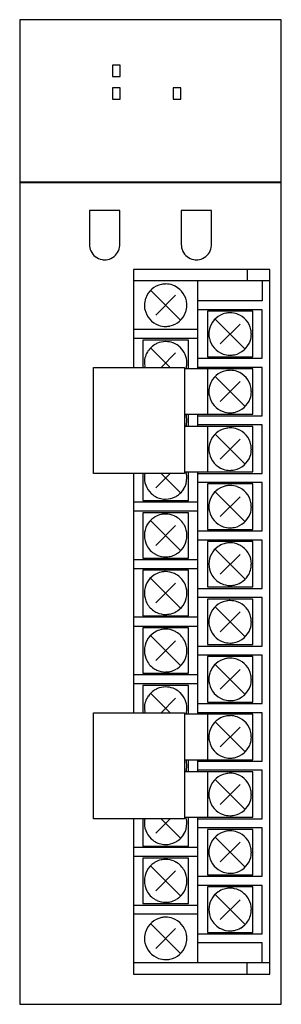
# Model space of a CAD drawing. Extents: x 0 to 35, y 0 to 130.
import ezdxf

# ---------------------------------------------------------------- set-up
doc = ezdxf.new("R2010")
doc.units = 0
doc.layers.add('DEFAULT_255_2_778', color=255, linetype='CONTINUOUS')

msp = doc.modelspace()

# ---------------------------------------------------------------- linework, layer by layer
at = {"layer": 'DEFAULT_255_2_778'}
for p, q in [((34.71, 129.78), (0.21, 129.78)), ((0.21, 129.78), (0.21, -0.22)), ((34.71, -0.22), (34.71, 129.78)), ((12.46, 123.78), (12.46, 122.28)), ((13.46, 123.78), (12.46, 123.78)), ((13.46, 122.28), (13.46, 123.78)), ((12.46, 122.28), (13.46, 122.28)), ((12.46, 120.78), (12.46, 119.28)), ((13.46, 120.78), (12.46, 120.78)), ((13.46, 119.28), (13.46, 120.78)), ((20.46, 120.78), (20.46, 119.28)), ((21.46, 120.78), (20.46, 120.78)), ((21.46, 119.28), (21.46, 120.78)), ((12.46, 119.28), (13.46, 119.28)), ((20.46, 119.28), (21.46, 119.28)), ((0.21, 108.38), (34.71, 108.38)), ((0.21, 108.28), (34.71, 108.28)), ((1.21, 108.38), (1.21, 108.28)), ((33.71, 108.38), (33.71, 108.28)), ((13.41, 104.58), (9.41, 104.58)), ((9.41, 104.58), (9.41, 100.08)), ((13.41, 100.08), (13.41, 104.58)), ((25.51, 104.58), (21.51, 104.58)), ((21.51, 104.58), (21.51, 100.08)), ((25.51, 100.08), (25.51, 104.58)), ((33.21, 96.78), (15.21, 96.78)), ((15.21, 96.78), (15.21, 83.88)), ((30.21, 96.78), (30.21, 95.28)), ((33.21, 3.78), (33.21, 96.78)), ((33.21, 95.28), (15.21, 95.28)), ((23.71, 83.68), (23.71, 95.28)), ((32.21, 95.28), (32.21, 92.68)), ((17.48, 94.06), (21.44, 90.1)), ((18.16, 90.77), (20.77, 93.39)), ((32.21, 92.68), (23.71, 92.68)), ((16.66, 92.08), (16.66, 92.08)), ((32.21, 91.48), (23.71, 91.48)), ((30.96, 91.28), (24.96, 91.28)), ((24.96, 91.28), (24.96, 85.28)), ((30.96, 85.28), (30.96, 91.28)), ((32.21, 85.08), (32.21, 91.48)), ((25.98, 90.26), (29.94, 86.3)), ((23.71, 88.88), (15.21, 88.88)), ((26.66, 86.97), (29.27, 89.59)), ((23.71, 87.68), (15.21, 87.68)), ((22.46, 87.48), (16.46, 87.48)), ((16.46, 87.48), (16.46, 83.88)), ((22.46, 83.68), (22.46, 87.48)), ((25.16, 88.28), (25.16, 88.28)), ((17.48, 86.46), (20.06, 83.88)), ((18.86, 83.88), (20.77, 85.79)), ((23.71, 85.08), (32.21, 85.08)), ((24.96, 85.28), (30.96, 85.28)), ((9.96, 69.88), (9.96, 83.88)), ((9.96, 83.88), (21.96, 83.88)), ((21.96, 83.88), (21.96, 69.88)), ((30.96, 83.68), (21.96, 83.68)), ((32.21, 83.88), (23.71, 83.88)), ((24.96, 83.68), (24.96, 77.68)), ((30.96, 77.68), (30.96, 83.68)), ((32.21, 77.48), (32.21, 83.88)), ((25.98, 82.66), (29.94, 78.7)), ((26.66, 79.37), (29.27, 81.99)), ((25.16, 80.68), (25.16, 80.68)), ((21.96, 77.68), (30.96, 77.68)), ((22.46, 76.08), (22.46, 77.68)), ((23.71, 76.08), (23.71, 77.68)), ((23.71, 77.48), (32.21, 77.48)), ((30.96, 76.08), (21.96, 76.08)), ((32.21, 76.28), (23.71, 76.28)), ((24.96, 76.08), (24.96, 70.08)), ((30.96, 70.08), (30.96, 76.08)), ((32.21, 69.88), (32.21, 76.28)), ((25.98, 75.06), (29.94, 71.1)), ((26.66, 71.77), (29.27, 74.39)), ((25.16, 73.08), (25.16, 73.08)), ((21.96, 69.88), (9.96, 69.88)), ((15.21, 69.88), (15.21, 38.28)), ((16.46, 69.88), (16.46, 66.28)), ((18.16, 67.97), (20.06, 69.88)), ((18.86, 69.88), (21.44, 67.3)), ((21.96, 70.08), (30.96, 70.08)), ((22.46, 66.28), (22.46, 70.08)), ((23.71, 38.08), (23.71, 70.08)), ((23.71, 69.88), (32.21, 69.88)), ((32.21, 68.68), (23.71, 68.68)), ((30.96, 68.48), (24.96, 68.48)), ((24.96, 68.48), (24.96, 62.48)), ((30.96, 62.48), (30.96, 68.48)), ((32.21, 62.28), (32.21, 68.68)), ((25.98, 67.46), (29.94, 63.5)), ((26.66, 64.17), (29.27, 66.79)), ((23.71, 66.08), (15.21, 66.08)), ((16.46, 66.28), (22.46, 66.28)), ((25.16, 65.48), (25.16, 65.48)), ((23.71, 64.88), (15.21, 64.88)), ((22.46, 64.68), (16.46, 64.68)), ((16.46, 64.68), (16.46, 58.68)), ((19.46, 64.51), (19.46, 64.51)), ((22.46, 58.68), (22.46, 64.68)), ((17.48, 63.66), (21.44, 59.7)), ((18.16, 60.37), (20.77, 62.99)), ((24.96, 62.48), (30.96, 62.48)), ((16.66, 61.68), (16.66, 61.68)), ((23.71, 62.28), (32.21, 62.28)), ((32.21, 61.08), (23.71, 61.08)), ((30.96, 60.88), (24.96, 60.88)), ((24.96, 60.88), (24.96, 54.88)), ((25.98, 59.86), (29.94, 55.9)), ((27.96, 60.71), (27.96, 60.71)), ((30.96, 54.88), (30.96, 60.88)), ((32.21, 54.68), (32.21, 61.08)), ((16.46, 58.68), (22.46, 58.68)), ((19.46, 58.85), (19.46, 58.85)), ((26.66, 56.57), (29.27, 59.19)), ((23.71, 58.48), (15.21, 58.48)), ((23.71, 57.28), (15.21, 57.28)), ((25.16, 57.88), (25.16, 57.88)), ((22.46, 57.08), (16.46, 57.08)), ((16.46, 57.08), (16.46, 51.08)), ((17.48, 56.06), (21.44, 52.1)), ((22.46, 51.08), (22.46, 57.08)), ((18.16, 52.77), (20.77, 55.39)), ((23.71, 54.68), (32.21, 54.68)), ((24.96, 54.88), (30.96, 54.88)), ((16.66, 54.08), (16.66, 54.08)), ((32.21, 53.48), (23.71, 53.48)), ((32.21, 47.08), (32.21, 53.48)), ((30.96, 53.28), (24.96, 53.28)), ((24.96, 53.28), (24.96, 47.28)), ((25.98, 52.26), (29.94, 48.3)), ((30.96, 47.28), (30.96, 53.28)), ((23.71, 50.88), (15.21, 50.88)), ((16.46, 51.08), (22.46, 51.08)), ((26.66, 48.97), (29.27, 51.59)), ((23.71, 49.68), (15.21, 49.68)), ((22.46, 49.48), (16.46, 49.48)), ((16.46, 49.48), (16.46, 43.48)), ((22.46, 43.48), (22.46, 49.48)), ((25.16, 50.28), (25.16, 50.28)), ((17.48, 48.46), (21.44, 44.5)), ((18.16, 45.17), (20.77, 47.79)), ((23.71, 47.08), (32.21, 47.08)), ((24.96, 47.28), (30.96, 47.28)), ((16.66, 46.48), (16.66, 46.48)), ((32.21, 45.88), (23.71, 45.88)), ((30.96, 45.68), (24.96, 45.68)), ((24.96, 45.68), (24.96, 39.68)), ((30.96, 39.68), (30.96, 45.68)), ((32.21, 39.48), (32.21, 45.88)), ((25.98, 44.66), (29.94, 40.7)), ((23.71, 43.28), (15.21, 43.28)), ((16.46, 43.48), (22.46, 43.48)), ((26.66, 41.37), (29.27, 43.99)), ((23.71, 42.08), (15.21, 42.08)), ((22.46, 41.88), (16.46, 41.88)), ((16.46, 41.88), (16.46, 38.28)), ((22.46, 38.08), (22.46, 41.88)), ((25.16, 42.68), (25.16, 42.68)), ((17.48, 40.86), (20.06, 38.28)), ((18.86, 38.28), (20.77, 40.19)), ((23.71, 39.48), (32.21, 39.48)), ((24.96, 39.68), (30.96, 39.68)), ((9.96, 24.28), (9.96, 38.28)), ((9.96, 38.28), (21.96, 38.28)), ((21.96, 38.28), (21.96, 24.28)), ((30.96, 38.08), (21.96, 38.08)), ((32.21, 38.28), (23.71, 38.28)), ((24.96, 38.08), (24.96, 32.08)), ((30.96, 32.08), (30.96, 38.08)), ((32.21, 31.88), (32.21, 38.28)), ((25.98, 37.06), (29.94, 33.1)), ((26.66, 33.77), (29.27, 36.39)), ((25.16, 35.08), (25.16, 35.08)), ((21.96, 32.08), (30.96, 32.08)), ((22.46, 30.48), (22.46, 32.08)), ((23.71, 30.48), (23.71, 32.08)), ((23.71, 31.88), (32.21, 31.88)), ((30.96, 30.48), (21.96, 30.48)), ((32.21, 30.68), (23.71, 30.68)), ((24.96, 30.48), (24.96, 24.48)), ((30.96, 24.48), (30.96, 30.48)), ((32.21, 24.28), (32.21, 30.68)), ((25.98, 29.46), (29.94, 25.5)), ((26.66, 26.17), (29.27, 28.79)), ((25.16, 27.48), (25.16, 27.48)), ((21.96, 24.28), (9.96, 24.28)), ((15.21, 24.28), (15.21, 3.78)), ((16.46, 24.28), (16.46, 20.68)), ((18.16, 22.37), (20.06, 24.28)), ((18.86, 24.28), (21.44, 21.7)), ((21.96, 24.48), (30.96, 24.48)), ((22.46, 20.68), (22.46, 24.48)), ((23.71, 5.28), (23.71, 24.48)), ((23.71, 24.28), (32.21, 24.28)), ((32.21, 23.08), (23.71, 23.08)), ((30.96, 22.88), (24.96, 22.88)), ((24.96, 22.88), (24.96, 16.88)), ((30.96, 16.88), (30.96, 22.88)), ((32.21, 16.68), (32.21, 23.08)), ((25.98, 21.86), (29.94, 17.9)), ((26.66, 18.57), (29.27, 21.19)), ((23.71, 20.48), (15.21, 20.48)), ((16.46, 20.68), (22.46, 20.68)), ((25.16, 19.88), (25.16, 19.88)), ((23.71, 19.28), (15.21, 19.28)), ((22.46, 19.08), (16.46, 19.08)), ((16.46, 19.08), (16.46, 13.08)), ((19.46, 18.91), (19.46, 18.91)), ((22.46, 13.08), (22.46, 19.08)), ((17.48, 18.06), (21.44, 14.1)), ((18.16, 14.77), (20.77, 17.39)), ((16.66, 16.08), (16.66, 16.08)), ((23.71, 16.68), (32.21, 16.68)), ((24.96, 16.88), (30.96, 16.88)), ((32.21, 15.48), (23.71, 15.48)), ((30.96, 15.28), (24.96, 15.28)), ((24.96, 15.28), (24.96, 9.28)), ((27.96, 15.11), (27.96, 15.11)), ((30.96, 9.28), (30.96, 15.28)), ((32.21, 9.08), (32.21, 15.48)), ((16.46, 13.08), (22.46, 13.08)), ((19.46, 13.25), (19.46, 13.25)), ((25.98, 14.26), (29.94, 10.3)), ((26.66, 10.97), (29.27, 13.59)), ((15.21, 12.88), (23.71, 12.88)), ((25.16, 12.28), (25.16, 12.28)), ((23.71, 11.68), (15.21, 11.68)), ((17.48, 10.46), (21.44, 6.5)), ((18.16, 7.17), (20.77, 9.79)), ((24.96, 9.28), (30.96, 9.28)), ((16.66, 8.48), (16.66, 8.48)), ((23.71, 9.08), (32.21, 9.08)), ((32.21, 7.88), (23.71, 7.88)), ((32.21, 5.28), (32.21, 7.88)), ((15.21, 5.28), (33.21, 5.28)), ((30.21, 3.78), (30.21, 5.28)), ((15.21, 3.78), (33.21, 3.78)), ((0.21, -0.22), (34.71, -0.22))]:
    msp.add_line(p, q, dxfattribs=at)
for centre, radius, start, end in [((11.41, 100.08), 1.99, 179.9266, 204.3114), ((11.41, 100.08), 2, 204.339, 260.1972), ((11.41, 100.08), 2, 294.3411, 350.1955), ((11.4, 100.08), 2.01, 350.3122, 0.0122), ((23.51, 100.08), 1.99, 179.9317, 204.312), ((23.51, 100.08), 2, 204.3383, 260.1964), ((23.51, 100.08), 2, 294.339, 350.1972), ((23.5, 100.08), 2.01, 350.3154, 0.0175), ((11.41, 100.09), 2.01, 260.3154, 270.0175), ((11.42, 100.07), 1.99, 269.9264, 294.312), ((23.51, 100.09), 2.01, 260.3153, 270.0175), ((23.51, 100.07), 1.99, 269.9266, 294.3114), ((19.47, 92.08), 2.8, 101.7949, 160.5438), ((19.46, 92.07), 2.81, 89.9693, 101.669), ((19.47, 92.09), 2.8, 70.6242, 90.0624), ((19.46, 92.08), 2.8, 11.7947, 70.5425), ((19.46, 92.08), 2.8, 160.6251, 180.0625), ((19.45, 92.08), 2.81, 359.9693, 11.6689), ((19.47, 92.08), 2.81, 179.9693, 191.6696), ((19.47, 92.08), 2.8, 191.7962, 250.5443), ((19.46, 92.08), 2.8, 281.796, 340.543), ((19.47, 92.08), 2.8, 340.6243, 0.0624), ((27.97, 88.28), 2.8, 101.796, 160.543), ((27.96, 88.27), 2.81, 89.9693, 101.6696), ((27.97, 88.29), 2.8, 70.6252, 90.0625), ((27.96, 88.28), 2.8, 11.7962, 70.5443), ((19.46, 92.08), 2.8, 250.6252, 270.0625), ((19.46, 92.09), 2.81, 269.9693, 281.6696), ((27.96, 88.28), 2.8, 160.6243, 180.0624), ((27.95, 88.28), 2.81, 359.9693, 11.6696), ((19.46, 84.48), 2.8, 90.5697, 113.0129), ((19.46, 84.47), 2.81, 90, 90.5821), ((19.46, 84.48), 2.8, 69.7334, 90.0071), ((19.46, 84.48), 2.8, 53.0338, 69.7155), ((27.97, 88.28), 2.81, 179.9693, 191.6689), ((27.97, 88.28), 2.8, 191.7947, 250.5425), ((27.96, 88.28), 2.8, 281.7949, 340.5438), ((27.97, 88.28), 2.8, 340.6251, 0.0625), ((19.46, 84.48), 2.8, 144.886, 179.9762), ((19.46, 84.48), 2.79, 122.6827, 144.8856), ((19.46, 84.48), 2.8, 113.0286, 122.7243), ((19.46, 84.47), 2.81, 47.0118, 53.0612), ((19.46, 84.48), 2.8, 0.0082, 46.9803), ((27.96, 88.28), 2.8, 250.6242, 270.0624), ((27.96, 88.29), 2.81, 269.9693, 281.669), ((19.46, 84.48), 2.79, 180.0019, 187.8067), ((19.47, 84.48), 2.81, 187.8042, 188.057), ((19.47, 84.48), 2.81, 188.059, 192.3881), ((19.46, 84.48), 2.8, 343.3839, 351.3951), ((19.47, 84.48), 2.79, 351.4001, 354.0493), ((19.47, 84.48), 2.79, 354.0496, 0.0003), ((27.97, 80.68), 2.8, 101.7932, 160.5429), ((27.96, 80.67), 2.81, 89.9692, 101.6681), ((27.97, 80.69), 2.8, 70.6254, 90.0625), ((27.96, 80.68), 2.8, 11.795, 70.5444), ((27.96, 80.68), 2.8, 160.6247, 180.0626), ((27.97, 80.68), 2.81, 179.9693, 191.669), ((27.97, 80.68), 2.8, 340.6252, 0.0625), ((27.95, 80.68), 2.81, 359.9692, 11.6691), ((27.97, 80.68), 2.8, 191.7949, 250.5438), ((27.96, 80.68), 2.8, 281.7962, 340.5443), ((27.96, 80.68), 2.8, 250.6251, 270.0625), ((19.46, 76.88), 2.8, 0.0001, 16.5999), ((19.46, 76.88), 2.8, 343.4001, 359.9999), ((27.96, 80.69), 2.81, 269.9693, 281.6696), ((27.97, 73.08), 2.8, 101.7947, 160.5425), ((27.96, 73.07), 2.81, 89.9693, 101.6689), ((27.97, 73.09), 2.8, 70.6243, 90.0624), ((27.96, 73.08), 2.8, 11.796, 70.543), ((27.96, 73.08), 2.8, 160.6242, 180.0624), ((27.97, 73.08), 2.81, 179.9693, 191.669), ((27.97, 73.08), 2.8, 340.6252, 0.0625), ((27.95, 73.08), 2.81, 359.9693, 11.6696), ((27.97, 73.08), 2.8, 191.7949, 250.5438), ((27.96, 73.08), 2.8, 281.7962, 340.5443), ((27.96, 73.08), 2.8, 250.6251, 270.0625), ((27.96, 73.09), 2.81, 269.9693, 281.6696), ((19.46, 69.28), 2.8, 171.9581, 179.4986), ((19.46, 69.28), 2.8, 179.5006, 179.9994), ((19.46, 69.28), 2.8, 180.0167, 233.4681), ((19.47, 69.28), 2.81, 167.63, 171.9591), ((19.46, 69.28), 2.8, 327.9338, 359.9823), ((19.45, 69.28), 2.82, 14.4388, 16.6068), ((19.46, 69.28), 2.8, 5.9974, 14.4441), ((19.47, 69.28), 2.79, 359.9997, 5.9937), ((19.47, 69.28), 2.8, 306.9222, 327.9259), ((27.97, 65.48), 2.8, 101.796, 160.543), ((27.96, 65.47), 2.81, 89.9693, 101.6696), ((27.97, 65.49), 2.8, 70.6252, 90.0625), ((27.96, 65.48), 2.8, 11.7962, 70.5443), ((19.47, 69.29), 2.81, 233.495, 237.2797), ((19.46, 69.28), 2.8, 237.2627, 252.5253), ((19.46, 69.28), 2.8, 252.5407, 269.4398), ((19.46, 69.28), 2.8, 269.4317, 270.0004), ((19.46, 69.28), 2.8, 269.985, 296.9356), ((19.46, 69.28), 2.8, 296.9582, 306.9564), ((27.96, 65.48), 2.8, 160.6243, 180.0624), ((27.97, 65.48), 2.81, 179.9693, 191.6689), ((27.97, 65.48), 2.8, 340.6251, 0.0625), ((27.95, 65.48), 2.81, 359.9693, 11.6696), ((19.46, 61.71), 2.8, 123.9989, 179.9968), ((19.47, 61.7), 2.81, 120.1874, 123.9884), ((19.46, 61.71), 2.8, 102.1475, 120.193), ((19.46, 61.71), 2.8, 90.0057, 102.1437), ((19.46, 61.71), 2.8, 65.5672, 90.0088), ((19.46, 61.7), 2.8, 59.8134, 65.5604), ((19.46, 61.71), 2.8, 28.0426, 59.8242), ((27.97, 65.48), 2.8, 191.7947, 250.5425), ((27.96, 65.48), 2.8, 281.7949, 340.5438), ((19.46, 61.71), 2.8, 359.9911, 28.0619), ((27.96, 65.48), 2.8, 250.6242, 270.0624), ((27.96, 65.49), 2.81, 269.9693, 281.669), ((19.47, 61.71), 2.81, 179.9994, 180.5583), ((19.47, 61.65), 2.81, 179.4417, 180.0006), ((19.46, 61.65), 2.8, 179.9904, 207.5979), ((19.46, 61.65), 2.8, 303.9933, 359.9995), ((19.46, 61.71), 2.81, 359.4417, 0.0006), ((19.46, 61.65), 2.81, 359.9994, 0.5583), ((19.46, 61.65), 2.8, 207.5784, 239.8251), ((27.96, 57.91), 2.8, 123.9982, 179.9978), ((27.97, 57.9), 2.81, 120.1826, 123.9848), ((27.96, 57.91), 2.8, 102.1501, 120.1981), ((27.96, 57.91), 2.8, 90.0057, 102.146), ((27.96, 57.91), 2.8, 65.5627, 90.0087), ((27.96, 57.9), 2.8, 59.8085, 65.556), ((27.96, 57.91), 2.8, 27.5801, 59.8242), ((19.47, 61.66), 2.8, 239.8113, 245.5566), ((19.46, 61.65), 2.8, 245.5628, 270.0009), ((19.46, 61.66), 2.8, 269.9983, 282.142), ((19.46, 61.65), 2.8, 282.146, 300.2008), ((19.46, 61.66), 2.81, 300.1796, 303.9815), ((27.97, 57.91), 2.8, 359.9917, 27.6009), ((27.97, 57.91), 2.81, 179.9994, 180.5583), ((27.96, 57.88), 2.8, 179.9885, 207.2269), ((27.96, 57.88), 2.8, 327.2081, 0.0078), ((27.96, 57.91), 2.8, 359.4416, 0.0006), ((19.46, 54.11), 2.8, 124.0003, 179.9976), ((19.47, 54.1), 2.81, 120.1875, 123.9888), ((19.46, 54.11), 2.8, 102.1429, 120.1954), ((19.46, 54.11), 2.8, 89.9983, 102.1393), ((19.46, 54.11), 2.8, 65.5678, 90.0089), ((19.46, 54.1), 2.8, 59.8134, 65.5608), ((19.46, 54.11), 2.8, 28.0393, 59.8205), ((27.96, 57.88), 2.8, 207.2086, 240.0065), ((27.96, 57.88), 2.8, 299.9906, 327.227), ((19.46, 54.11), 2.8, 359.9912, 28.0592), ((27.96, 57.88), 2.8, 239.9954, 245.7067), ((27.96, 57.88), 2.8, 245.7133, 270.0084), ((27.96, 57.88), 2.8, 269.9985, 281.6022), ((27.96, 57.88), 2.8, 281.6052, 300.0136), ((19.47, 54.11), 2.81, 179.9998, 180.5526), ((19.47, 54.05), 2.81, 179.4474, 180.0002), ((19.46, 54.05), 2.8, 179.9911, 207.5962), ((19.46, 54.05), 2.8, 303.9996, 359.9987), ((19.45, 54.11), 2.81, 359.4474, 0.0002), ((19.45, 54.05), 2.81, 359.9998, 0.5526), ((19.46, 54.05), 2.8, 207.5754, 239.8239), ((27.97, 50.28), 2.8, 101.7945, 160.5434), ((27.96, 50.27), 2.81, 89.9693, 101.6688), ((27.97, 50.28), 2.8, 70.6264, 90.0626), ((27.96, 50.28), 2.8, 11.7952, 70.5458), ((19.46, 54.06), 2.8, 239.8085, 245.5564), ((19.46, 54.05), 2.8, 245.5633, 270.0087), ((19.46, 54.06), 2.8, 269.9983, 282.1416), ((19.46, 54.05), 2.8, 282.1454, 300.2005), ((19.46, 54.06), 2.81, 300.1827, 303.9852), ((27.96, 50.28), 2.8, 160.6249, 180.0626), ((27.95, 50.28), 2.81, 359.9692, 11.6691), ((27.97, 50.28), 2.81, 179.9693, 191.6689), ((27.97, 50.28), 2.8, 191.7947, 250.5425), ((27.97, 50.28), 2.8, 340.6251, 0.0625), ((19.46, 46.51), 2.8, 124.0003, 179.9976), ((19.47, 46.5), 2.81, 120.1875, 123.9888), ((19.46, 46.51), 2.8, 102.1454, 120.2005), ((19.46, 46.51), 2.8, 89.9983, 102.1416), ((19.46, 46.51), 2.8, 65.5633, 90.0087), ((19.46, 46.5), 2.8, 59.8085, 65.5564), ((19.46, 46.51), 2.8, 28.0393, 59.8205), ((27.96, 50.28), 2.8, 281.7949, 340.5438), ((19.46, 46.51), 2.8, 359.9912, 28.0592), ((27.96, 50.28), 2.8, 250.6242, 270.0624), ((27.96, 50.29), 2.81, 269.9693, 281.669), ((19.47, 46.51), 2.81, 179.9998, 180.5526), ((19.47, 46.45), 2.81, 179.4474, 180.0002), ((19.46, 46.45), 2.8, 179.9911, 207.5962), ((19.46, 46.45), 2.8, 303.9996, 359.9987), ((19.45, 46.51), 2.81, 359.4474, 0.0002), ((19.45, 46.45), 2.81, 359.9998, 0.5526), ((19.46, 46.45), 2.8, 207.5754, 239.8239), ((27.97, 42.68), 2.8, 101.796, 160.543), ((27.96, 42.67), 2.81, 89.9693, 101.6696), ((27.97, 42.69), 2.8, 70.6252, 90.0625), ((27.96, 42.68), 2.8, 11.7962, 70.5443), ((19.46, 46.46), 2.8, 239.8085, 245.5564), ((19.46, 46.45), 2.8, 245.5633, 270.0087), ((19.46, 46.46), 2.8, 269.9983, 282.1416), ((19.46, 46.45), 2.8, 282.1454, 300.2005), ((19.46, 46.46), 2.81, 300.1827, 303.9852), ((27.96, 42.68), 2.8, 160.6243, 180.0624), ((27.95, 42.68), 2.81, 359.9693, 11.6696), ((19.46, 38.88), 2.8, 90.5687, 113.012), ((19.46, 38.88), 2.81, 89.9996, 90.5809), ((19.46, 38.88), 2.8, 69.7342, 90.0072), ((27.97, 42.68), 2.81, 179.9693, 191.6689), ((27.97, 42.68), 2.8, 191.7947, 250.5425), ((27.96, 42.68), 2.8, 281.7949, 340.5438), ((27.97, 42.68), 2.8, 340.6251, 0.0625), ((19.46, 38.88), 2.8, 144.8854, 179.9758), ((19.46, 38.88), 2.79, 122.6828, 144.8853), ((19.46, 38.88), 2.8, 113.0278, 122.7243), ((19.46, 38.88), 2.8, 53.034, 69.7163), ((19.46, 38.87), 2.81, 47.0098, 53.0583), ((19.46, 38.88), 2.8, 0.0094, 46.9794), ((27.96, 42.68), 2.8, 250.6242, 270.0624), ((27.96, 42.69), 2.81, 269.9693, 281.669), ((19.46, 38.88), 2.79, 180.0019, 187.7962), ((19.5, 38.89), 2.84, 187.7947, 188.0442), ((19.47, 38.88), 2.81, 188.0481, 192.3892), ((19.46, 38.88), 2.8, 343.384, 351.3896), ((19.47, 38.88), 2.79, 351.3948, 354.0422), ((19.47, 38.88), 2.79, 354.0424, 0.0004), ((27.97, 35.08), 2.8, 101.7947, 160.5425), ((27.96, 35.07), 2.81, 89.9693, 101.6689), ((27.97, 35.09), 2.8, 70.6243, 90.0624), ((27.96, 35.08), 2.8, 11.796, 70.543), ((27.96, 35.08), 2.8, 160.6242, 180.0624), ((27.95, 35.08), 2.81, 359.9693, 11.6696), ((27.97, 35.08), 2.81, 179.9693, 191.669), ((27.97, 35.08), 2.8, 191.7949, 250.5438), ((27.96, 35.08), 2.8, 281.7962, 340.5443), ((27.97, 35.08), 2.8, 340.6252, 0.0625), ((19.46, 31.28), 2.8, 0.0001, 16.5999), ((19.46, 31.28), 2.8, 343.4001, 359.9999), ((27.96, 35.08), 2.8, 250.6251, 270.0625), ((27.96, 35.09), 2.81, 269.9693, 281.6696), ((27.97, 27.48), 2.8, 101.7947, 160.5425), ((27.96, 27.47), 2.81, 89.9693, 101.6689), ((27.97, 27.49), 2.8, 70.6243, 90.0624), ((27.96, 27.48), 2.8, 11.796, 70.543), ((27.96, 27.48), 2.8, 160.6242, 180.0624), ((27.97, 27.48), 2.81, 179.9693, 191.669), ((27.97, 27.48), 2.8, 340.6252, 0.0625), ((27.95, 27.48), 2.81, 359.9693, 11.6696), ((27.97, 27.48), 2.8, 191.7949, 250.5438), ((27.96, 27.48), 2.8, 281.7962, 340.5443), ((27.96, 27.48), 2.8, 250.6251, 270.0625), ((27.96, 27.49), 2.81, 269.9693, 281.6696), ((19.46, 23.68), 2.8, 171.9581, 179.4986), ((19.46, 23.68), 2.8, 179.5006, 179.9994), ((19.46, 23.68), 2.8, 180.0167, 233.4681), ((19.47, 23.68), 2.81, 167.63, 171.9591), ((19.46, 23.68), 2.8, 327.9338, 359.9823), ((19.45, 23.68), 2.82, 14.4388, 16.6068), ((19.46, 23.68), 2.8, 5.9974, 14.4441), ((19.47, 23.68), 2.79, 359.9997, 5.9937), ((19.47, 23.68), 2.8, 306.9222, 327.9259), ((27.97, 19.88), 2.8, 101.796, 160.543), ((27.96, 19.87), 2.81, 89.9693, 101.6696), ((27.97, 19.88), 2.8, 70.6252, 90.0625), ((27.96, 19.88), 2.8, 11.7962, 70.5443), ((19.47, 23.69), 2.81, 233.495, 237.2797), ((19.46, 23.68), 2.8, 237.2627, 252.5253), ((19.46, 23.68), 2.8, 252.5407, 269.4398), ((19.46, 23.68), 2.8, 269.4317, 270.0004), ((19.46, 23.68), 2.8, 269.985, 296.9356), ((19.46, 23.68), 2.8, 296.9582, 306.9564), ((27.96, 19.88), 2.8, 160.6243, 180.0624), ((27.97, 19.88), 2.81, 179.9693, 191.6689), ((27.97, 19.88), 2.8, 340.6251, 0.0625), ((27.95, 19.88), 2.81, 359.9693, 11.6696), ((19.46, 16.11), 2.8, 123.9982, 179.9978), ((19.47, 16.1), 2.81, 120.1826, 123.9848), ((19.46, 16.11), 2.8, 102.1501, 120.1981), ((19.46, 16.11), 2.8, 90.0057, 102.146), ((19.46, 16.11), 2.8, 65.5627, 90.0087), ((19.46, 16.1), 2.8, 59.8085, 65.556), ((19.46, 16.11), 2.8, 28.0407, 59.8279), ((27.97, 19.88), 2.8, 191.7947, 250.5425), ((27.96, 19.88), 2.8, 281.7949, 340.5438), ((19.46, 16.11), 2.8, 359.9913, 28.061), ((27.96, 19.88), 2.8, 250.6242, 270.0624), ((27.96, 19.89), 2.81, 269.9693, 281.669), ((19.47, 16.11), 2.81, 179.9994, 180.5583), ((19.47, 16.05), 2.81, 179.4417, 180.0006), ((19.46, 16.05), 2.8, 179.9912, 207.5978), ((19.46, 16.05), 2.8, 303.9948, 359.9981), ((19.46, 16.11), 2.81, 359.4417, 0.0006), ((19.46, 16.05), 2.81, 359.9994, 0.5583), ((19.46, 16.05), 2.8, 207.5773, 239.8242), ((27.96, 12.31), 2.8, 123.9989, 179.9968), ((27.97, 12.3), 2.81, 120.1874, 123.9884), ((27.96, 12.31), 2.8, 102.1475, 120.193), ((27.96, 12.31), 2.8, 90.0057, 102.1437), ((27.96, 12.31), 2.8, 65.5672, 90.0088), ((27.96, 12.3), 2.8, 59.8134, 65.5604), ((27.96, 12.31), 2.8, 28.0426, 59.8242), ((19.47, 16.06), 2.8, 239.8113, 245.5566), ((19.46, 16.05), 2.8, 245.5628, 270.0009), ((19.46, 16.05), 2.8, 269.9983, 282.142), ((19.46, 16.05), 2.8, 282.146, 300.2008), ((19.46, 16.06), 2.81, 300.1797, 303.982), ((27.97, 12.31), 2.8, 359.9911, 28.0619), ((27.97, 12.31), 2.81, 179.9994, 180.5583), ((27.96, 12.28), 2.8, 179.9885, 207.2289), ((27.96, 12.28), 2.8, 327.2092, 0.0085), ((27.96, 12.31), 2.81, 359.4417, 0.0006), ((19.47, 8.48), 2.8, 101.7949, 160.5438), ((19.46, 8.47), 2.81, 89.9693, 101.669), ((19.47, 8.49), 2.8, 70.6242, 90.0624), ((19.46, 8.48), 2.8, 11.7947, 70.5425), ((27.96, 12.28), 2.8, 207.2107, 240.0066), ((27.96, 12.28), 2.8, 299.9905, 327.2276), ((19.46, 8.48), 2.8, 160.6251, 180.0625), ((27.96, 12.28), 2.8, 240.0003, 245.7107), ((27.96, 12.28), 2.8, 245.7171, 270.0084), ((27.96, 12.28), 2.8, 269.9986, 281.6004), ((27.96, 12.28), 2.8, 281.6035, 300.0086), ((19.47, 8.48), 2.81, 179.9693, 191.6696), ((19.47, 8.48), 2.8, 191.7962, 250.5443), ((19.47, 8.48), 2.8, 340.6243, 0.0624), ((19.45, 8.48), 2.81, 359.9693, 11.6689), ((19.46, 8.48), 2.8, 281.796, 340.543), ((19.46, 8.48), 2.8, 250.6252, 270.0625), ((19.46, 8.49), 2.81, 269.9693, 281.6696)]:
    msp.add_arc(centre, radius, start, end, dxfattribs=at)

doc.saveas('drawing.dxf')
